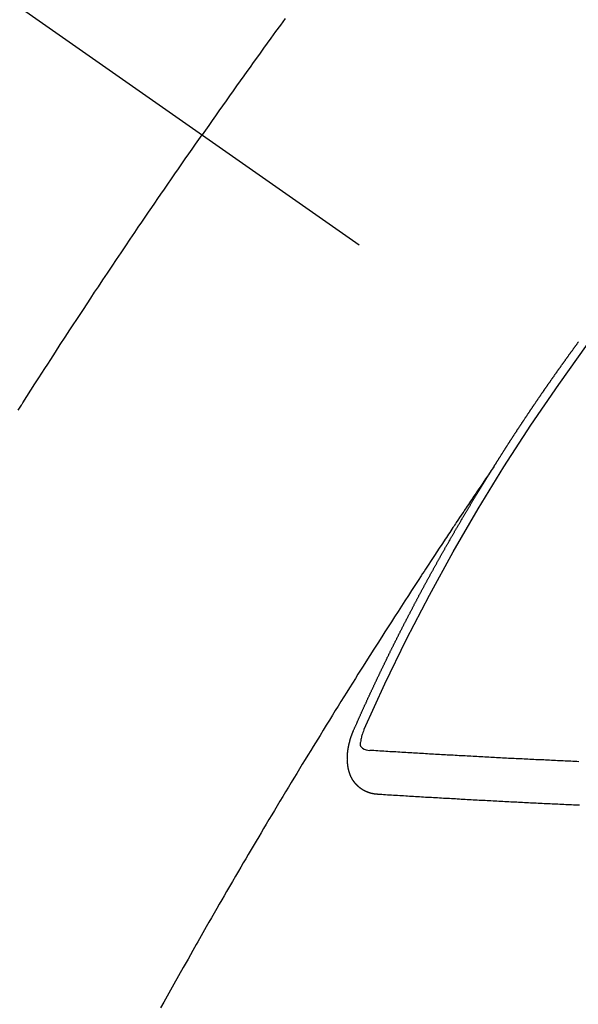
# Model space of a CAD drawing. Extents: x 55896 to 82369, y -11045 to -2175.
# Drawn here: x 57786 to 57795, y -3936 to -3921 of the extents above; entities that cross this region are included whole.
import ezdxf

# ---------------------------------------------------------------- set-up
doc = ezdxf.new("R2010")
doc.units = 0
doc.header["$LTSCALE"] = 50
doc.header["$MEASUREMENT"] = 0
doc.linetypes.add('CENTER2', pattern=[1.125, 0.75, -0.125, 0.125, -0.125])
doc.linetypes.add('HIDDEN', pattern=[0.375, 0.25, -0.125])
doc.layers.add('150-機器', color=8, linetype='CONTINUOUS')

# ---------------------------------------------------------------- blocks, each defined once
blk = doc.blocks.new('F402_H')
at = {"layer": '150-機器', "color": 13, "linetype": 'CENTER2'}
blk.add_line((0, 0), (-244.018, -170.863), dxfattribs=at)
at = {"layer": '150-機器', "color": 13, "linetype": 'HIDDEN'}
for points in [[(-213.897, -147.1), (-213.823, -147.201), (-213.749, -147.302), (-213.676, -147.404), (-213.621, -147.48), (-213.566, -147.556), (-213.511, -147.632), (-213.457, -147.708), (-213.408, -147.776), (-213.359, -147.843), (-213.311, -147.911), (-213.262, -147.978), (-213.208, -148.055), (-213.153, -148.132), (-213.099, -148.208), (-213.044, -148.285), (-212.99, -148.361), (-212.936, -148.438), (-212.882, -148.514), (-212.828, -148.591), (-212.777, -148.663), (-212.726, -148.736), (-212.675, -148.809), (-212.624, -148.881)], [(-209.809, -153.097), (-209.859, -153.018), (-209.864, -153.01), (-209.87, -153.001), (-209.875, -152.992), (-209.881, -152.984), (-209.942, -152.887), (-210.004, -152.791), (-210.066, -152.695), (-210.128, -152.599), (-210.173, -152.529), (-210.218, -152.459), (-210.263, -152.39), (-210.308, -152.32), (-210.381, -152.206), (-210.455, -152.093), (-210.529, -151.98), (-210.603, -151.867), (-210.654, -151.788), (-210.706, -151.71), (-210.757, -151.631), (-210.808, -151.553), (-210.866, -151.466), (-210.923, -151.379), (-210.98, -151.292), (-211.038, -151.206), (-211.107, -151.102), (-211.177, -150.998), (-211.246, -150.894), (-211.316, -150.79), (-211.385, -150.686), (-211.455, -150.582), (-211.525, -150.478), (-211.595, -150.375), (-211.648, -150.297), (-211.701, -150.22), (-211.754, -150.142), (-211.806, -150.065), (-211.853, -149.996), (-211.9, -149.927), (-211.947, -149.858), (-211.994, -149.79), (-212.047, -149.712), (-212.101, -149.635), (-212.154, -149.557), (-212.207, -149.48), (-212.261, -149.403), (-212.314, -149.326), (-212.367, -149.248), (-212.421, -149.171), (-212.472, -149.099), (-212.522, -149.026), (-212.573, -148.954), (-212.624, -148.881)], [(-217.087, -153.962), (-217.091, -153.956), (-217.095, -153.95), (-217.097, -153.945), (-217.101, -153.939), (-217.105, -153.933), (-217.109, -153.927), (-217.112, -153.922), (-217.116, -153.916), (-217.119, -153.91), (-217.123, -153.905), (-217.127, -153.9), (-217.13, -153.893), (-217.133, -153.888), (-217.137, -153.883), (-217.14, -153.876), (-217.144, -153.871), (-217.148, -153.866), (-217.151, -153.859), (-217.155, -153.854), (-217.159, -153.849), (-217.162, -153.842), (-217.166, -153.837), (-217.169, -153.832), (-217.172, -153.826), (-217.176, -153.82), (-217.18, -153.815), (-217.183, -153.809), (-217.187, -153.803), (-217.19, -153.798), (-217.194, -153.792), (-217.198, -153.786), (-217.201, -153.781), (-217.204, -153.775), (-217.208, -153.769), (-217.212, -153.763), (-217.215, -153.758), (-217.219, -153.752), (-217.223, -153.746), (-217.226, -153.742), (-217.229, -153.735), (-217.233, -153.73), (-217.237, -153.725), (-217.24, -153.718), (-217.244, -153.713), (-217.248, -153.707), (-217.252, -153.702), (-217.255, -153.696), (-217.259, -153.69), (-217.262, -153.685), (-217.265, -153.679), (-217.269, -153.673), (-217.273, -153.668), (-217.277, -153.662), (-217.28, -153.656), (-217.283, -153.651), (-217.287, -153.646), (-217.291, -153.639), (-217.295, -153.634), (-217.298, -153.629), (-217.302, -153.623), (-217.305, -153.617), (-217.309, -153.612), (-217.313, -153.606), (-217.317, -153.6), (-217.319, -153.595), (-217.323, -153.589), (-217.327, -153.583), (-217.331, -153.578), (-217.334, -153.572), (-217.338, -153.566), (-217.342, -153.561), (-217.345, -153.556), (-217.349, -153.55), (-217.353, -153.544), (-217.357, -153.538), (-217.36, -153.533), (-217.363, -153.527), (-217.367, -153.521), (-217.371, -153.516), (-217.375, -153.511), (-217.378, -153.504), (-217.381, -153.499), (-217.385, -153.494), (-217.389, -153.488), (-217.392, -153.482), (-217.396, -153.477), (-217.4, -153.471), (-217.404, -153.465), (-217.407, -153.46), (-217.41, -153.454), (-217.414, -153.448), (-217.418, -153.444), (-217.422, -153.438), (-217.425, -153.432), (-217.429, -153.426), (-217.433, -153.421), (-217.437, -153.415), (-217.441, -153.409), (-217.443, -153.404), (-217.447, -153.398), (-217.451, -153.393), (-217.455, -153.387), (-217.459, -153.382), (-217.462, -153.376), (-217.466, -153.37), (-217.469, -153.365), (-217.473, -153.359), (-217.477, -153.354), (-217.48, -153.348), (-217.484, -153.342), (-217.488, -153.337), (-217.492, -153.331), (-217.495, -153.326), (-217.499, -153.32), (-217.503, -153.314), (-217.506, -153.309), (-217.51, -153.303), (-217.514, -153.298), (-217.518, -153.292), (-217.521, -153.287), (-217.525, -153.281), (-217.529, -153.275), (-217.532, -153.27), (-217.536, -153.264), (-217.539, -153.258), (-217.543, -153.252), (-217.547, -153.248), (-217.551, -153.242), (-217.555, -153.236), (-217.558, -153.231), (-217.561, -153.225), (-217.565, -153.219), (-217.569, -153.214), (-217.573, -153.209), (-217.577, -153.203), (-217.581, -153.197), (-217.584, -153.192), (-217.587, -153.186), (-217.591, -153.18), (-217.595, -153.175), (-217.599, -153.17), (-217.603, -153.164), (-217.607, -153.158), (-217.609, -153.153), (-217.613, -153.147), (-217.617, -153.141), (-217.621, -153.136), (-217.625, -153.131), (-217.629, -153.125), (-217.633, -153.119), (-217.636, -153.114), (-217.639, -153.108), (-217.643, -153.102), (-217.647, -153.097), (-217.651, -153.092), (-217.655, -153.086), (-217.659, -153.08), (-217.662, -153.075), (-217.666, -153.07), (-217.67, -153.063), (-217.673, -153.058), (-217.677, -153.053), (-217.681, -153.047), (-217.685, -153.041), (-217.688, -153.036), (-217.692, -153.031), (-217.696, -153.025), (-217.7, -153.02), (-217.703, -153.014), (-217.707, -153.008), (-217.711, -153.002), (-217.714, -152.997), (-217.718, -152.992), (-217.723, -152.986), (-217.726, -152.981), (-217.73, -152.975), (-217.734, -152.97), (-217.737, -152.965), (-217.741, -152.958), (-217.745, -152.953), (-217.749, -152.947), (-217.752, -152.942), (-217.756, -152.936), (-217.76, -152.931), (-217.763, -152.926), (-217.767, -152.92), (-217.771, -152.914), (-217.775, -152.909), (-217.779, -152.904), (-217.783, -152.898), (-217.786, -152.892), (-217.79, -152.887), (-217.794, -152.881), (-217.798, -152.875), (-217.802, -152.87), (-217.805, -152.865), (-217.809, -152.859), (-217.813, -152.853), (-217.816, -152.848), (-217.82, -152.843), (-217.824, -152.837), (-217.828, -152.831), (-217.832, -152.826), (-217.836, -152.821), (-217.84, -152.815), (-217.843, -152.81), (-217.847, -152.804), (-217.85, -152.798), (-217.854, -152.792), (-217.858, -152.787), (-217.862, -152.782), (-217.866, -152.776), (-217.869, -152.771), (-217.873, -152.765), (-217.877, -152.76), (-217.881, -152.754), (-217.885, -152.749), (-217.889, -152.743), (-217.893, -152.737), (-217.897, -152.732), (-217.9, -152.727), (-217.904, -152.721), (-217.908, -152.715), (-217.912, -152.711), (-217.916, -152.705), (-217.92, -152.699), (-217.924, -152.693), (-217.927, -152.688), (-217.931, -152.683), (-217.935, -152.677), (-217.939, -152.672), (-217.943, -152.666), (-217.947, -152.661), (-217.951, -152.655), (-217.954, -152.65), (-217.958, -152.644), (-217.962, -152.639), (-217.965, -152.634), (-217.969, -152.628), (-217.973, -152.622), (-217.977, -152.617), (-217.981, -152.612), (-217.985, -152.606), (-217.989, -152.6), (-217.992, -152.595), (-217.996, -152.59), (-218, -152.584), (-218.004, -152.578), (-218.008, -152.573), (-218.012, -152.568), (-218.016, -152.562), (-218.019, -152.557), (-218.023, -152.551), (-218.027, -152.546), (-218.031, -152.54), (-218.035, -152.535), (-218.039, -152.529), (-218.043, -152.523), (-218.046, -152.519), (-218.05, -152.513), (-218.054, -152.507), (-218.058, -152.501), (-218.062, -152.496), (-218.066, -152.491), (-218.07, -152.485), (-218.073, -152.48), (-218.077, -152.474), (-218.081, -152.469), (-218.085, -152.463), (-218.088, -152.458), (-218.092, -152.452), (-218.097, -152.447), (-218.101, -152.442), (-218.105, -152.437), (-218.109, -152.431), (-218.113, -152.425), (-218.116, -152.42), (-218.12, -152.415), (-218.124, -152.409), (-218.128, -152.404), (-218.132, -152.398), (-218.136, -152.392), (-218.14, -152.387), (-218.143, -152.382), (-218.147, -152.376), (-218.151, -152.37), (-218.154, -152.366), (-218.158, -152.36), (-218.163, -152.355), (-218.167, -152.349), (-218.171, -152.344), (-218.175, -152.338), (-218.179, -152.333), (-218.182, -152.328), (-218.186, -152.322), (-218.19, -152.316), (-218.194, -152.311), (-218.198, -152.306), (-218.202, -152.3), (-218.206, -152.294), (-218.21, -152.29), (-218.214, -152.284), (-218.218, -152.278), (-218.222, -152.273), (-218.225, -152.268), (-218.229, -152.262), (-218.233, -152.256), (-218.237, -152.251), (-218.241, -152.246), (-218.245, -152.24), (-218.25, -152.235), (-218.253, -152.23), (-218.257, -152.224), (-218.261, -152.219), (-218.264, -152.214), (-218.268, -152.208), (-218.272, -152.202), (-218.277, -152.196), (-218.28, -152.192), (-218.285, -152.186), (-218.289, -152.181), (-218.292, -152.176), (-218.296, -152.17), (-218.3, -152.164), (-218.304, -152.159), (-218.308, -152.154), (-218.312, -152.148), (-218.316, -152.143), (-218.32, -152.138), (-218.324, -152.132), (-218.328, -152.127), (-218.331, -152.122), (-218.335, -152.116), (-218.339, -152.11), (-218.344, -152.105), (-218.348, -152.1), (-218.352, -152.094), (-218.356, -152.089), (-218.359, -152.084), (-218.363, -152.078), (-218.367, -152.072), (-218.372, -152.067), (-218.375, -152.062), (-218.379, -152.057), (-218.383, -152.051)], [(-217.091, -153.956), (-217.048, -154.02), (-217.004, -154.085), (-216.961, -154.149), (-216.918, -154.213), (-216.888, -154.257), (-216.859, -154.301), (-216.829, -154.345), (-216.8, -154.389), (-216.783, -154.414), (-216.766, -154.439), (-216.749, -154.465), (-216.732, -154.49), (-216.715, -154.515), (-216.698, -154.54), (-216.681, -154.565), (-216.664, -154.59), (-216.651, -154.609), (-216.639, -154.628), (-216.626, -154.646), (-216.614, -154.665), (-216.588, -154.703), (-216.563, -154.741), (-216.538, -154.779), (-216.512, -154.817), (-216.5, -154.836), (-216.487, -154.855), (-216.474, -154.874), (-216.462, -154.893), (-216.445, -154.918), (-216.428, -154.943), (-216.412, -154.968), (-216.395, -154.993), (-216.378, -155.019), (-216.362, -155.044), (-216.345, -155.07), (-216.328, -155.095), (-216.291, -155.152), (-216.253, -155.209), (-216.216, -155.265), (-216.178, -155.322), (-216.149, -155.366), (-216.12, -155.411), (-216.091, -155.455), (-216.062, -155.499), (-216.041, -155.532), (-216.02, -155.564), (-215.998, -155.597), (-215.977, -155.629), (-215.928, -155.704), (-215.879, -155.779), (-215.83, -155.854), (-215.782, -155.93), (-215.728, -156.012), (-215.675, -156.095), (-215.622, -156.178), (-215.569, -156.26), (-215.52, -156.337), (-215.471, -156.413), (-215.422, -156.489), (-215.373, -156.565), (-215.312, -156.661), (-215.251, -156.756), (-215.19, -156.852), (-215.13, -156.948), (-215.09, -157.012), (-215.049, -157.075), (-215.009, -157.139), (-214.969, -157.203), (-214.925, -157.273), (-214.881, -157.344), (-214.837, -157.414), (-214.793, -157.484), (-214.749, -157.554), (-214.706, -157.625), (-214.662, -157.695), (-214.618, -157.766), (-214.571, -157.842), (-214.523, -157.919), (-214.476, -157.996), (-214.429, -158.073), (-214.393, -158.13), (-214.358, -158.188), (-214.322, -158.245), (-214.287, -158.303), (-214.244, -158.374), (-214.2, -158.444), (-214.157, -158.515), (-214.115, -158.586), (-214.072, -158.656), (-214.029, -158.727), (-213.986, -158.797), (-213.944, -158.868), (-213.901, -158.938), (-213.859, -159.009), (-213.816, -159.08), (-213.774, -159.15), (-213.731, -159.221), (-213.689, -159.292), (-213.647, -159.363), (-213.605, -159.434), (-213.566, -159.498), (-213.528, -159.563), (-213.49, -159.627), (-213.452, -159.691), (-213.422, -159.743), (-213.391, -159.794), (-213.361, -159.845), (-213.33, -159.897), (-213.292, -159.961), (-213.255, -160.025), (-213.217, -160.09), (-213.179, -160.154), (-213.134, -160.231), (-213.089, -160.309), (-213.044, -160.386), (-212.999, -160.464), (-212.962, -160.528), (-212.924, -160.593), (-212.887, -160.657), (-212.85, -160.722), (-212.809, -160.793), (-212.769, -160.864), (-212.728, -160.935), (-212.687, -161.006), (-212.662, -161.051), (-212.636, -161.096), (-212.61, -161.141), (-212.584, -161.186), (-212.559, -161.232), (-212.533, -161.277), (-212.507, -161.322), (-212.482, -161.368), (-212.409, -161.497), (-212.336, -161.626), (-212.263, -161.755), (-212.191, -161.884), (-212.14, -161.975), (-212.09, -162.065), (-212.04, -162.156), (-211.989, -162.246)], [(-214.943, -157.995), (-214.948, -157.985), (-214.951, -157.977), (-214.955, -157.968), (-214.958, -157.96), (-214.962, -157.952), (-214.967, -157.943), (-214.97, -157.934), (-214.974, -157.926), (-214.977, -157.917), (-214.981, -157.909), (-214.985, -157.9), (-214.989, -157.891), (-214.993, -157.883), (-214.996, -157.874), (-215, -157.866), (-215.004, -157.857), (-215.008, -157.849), (-215.011, -157.84), (-215.015, -157.832), (-215.019, -157.822), (-215.023, -157.814), (-215.027, -157.806), (-215.03, -157.797), (-215.034, -157.789), (-215.039, -157.78), (-215.042, -157.772), (-215.046, -157.763), (-215.049, -157.755), (-215.053, -157.745), (-215.058, -157.737), (-215.061, -157.729), (-215.065, -157.72), (-215.068, -157.712), (-215.073, -157.703), (-215.077, -157.695), (-215.08, -157.686), (-215.084, -157.678), (-215.089, -157.669), (-215.092, -157.66), (-215.096, -157.652), (-215.1, -157.644), (-215.104, -157.635), (-215.108, -157.626), (-215.111, -157.618), (-215.116, -157.61), (-215.12, -157.601), (-215.123, -157.592), (-215.127, -157.584), (-215.132, -157.575), (-215.135, -157.566), (-215.139, -157.558), (-215.143, -157.55), (-215.147, -157.541), (-215.15, -157.532), (-215.155, -157.524), (-215.158, -157.516), (-215.162, -157.506), (-215.167, -157.498), (-215.17, -157.49), (-215.174, -157.481), (-215.179, -157.473), (-215.182, -157.464), (-215.186, -157.456), (-215.191, -157.447), (-215.194, -157.438), (-215.198, -157.43), (-215.203, -157.421), (-215.206, -157.413), (-215.21, -157.404), (-215.214, -157.396), (-215.218, -157.387), (-215.222, -157.378), (-215.226, -157.371), (-215.23, -157.361), (-215.234, -157.353), (-215.238, -157.345), (-215.242, -157.335), (-215.246, -157.328), (-215.25, -157.319), (-215.253, -157.311), (-215.258, -157.302), (-215.262, -157.293), (-215.266, -157.285), (-215.27, -157.276), (-215.274, -157.268), (-215.278, -157.26), (-215.282, -157.25), (-215.286, -157.242), (-215.29, -157.234), (-215.294, -157.225), (-215.298, -157.217), (-215.302, -157.208), (-215.307, -157.199), (-215.31, -157.191), (-215.315, -157.183), (-215.319, -157.174), (-215.322, -157.165), (-215.326, -157.157), (-215.331, -157.148), (-215.335, -157.14), (-215.338, -157.132), (-215.343, -157.123), (-215.347, -157.114), (-215.35, -157.106), (-215.355, -157.097), (-215.359, -157.089), (-215.363, -157.081), (-215.367, -157.071), (-215.371, -157.063), (-215.375, -157.055), (-215.38, -157.046), (-215.383, -157.038), (-215.388, -157.029), (-215.392, -157.02), (-215.396, -157.013), (-215.4, -157.003), (-215.405, -156.995), (-215.408, -156.987), (-215.413, -156.978), (-215.417, -156.97), (-215.421, -156.962), (-215.425, -156.952), (-215.429, -156.944), (-215.433, -156.935), (-215.438, -156.927), (-215.441, -156.919), (-215.446, -156.91), (-215.45, -156.901), (-215.454, -156.893), (-215.458, -156.884), (-215.462, -156.876), (-215.466, -156.867), (-215.471, -156.859), (-215.474, -156.851), (-215.479, -156.842), (-215.483, -156.833), (-215.488, -156.825), (-215.491, -156.816), (-215.495, -156.808), (-215.5, -156.799), (-215.504, -156.791), (-215.509, -156.782), (-215.512, -156.774), (-215.517, -156.766), (-215.521, -156.756), (-215.525, -156.748), (-215.529, -156.739), (-215.533, -156.731), (-215.538, -156.723), (-215.542, -156.714), (-215.546, -156.706), (-215.55, -156.697), (-215.555, -156.689), (-215.559, -156.681), (-215.563, -156.672), (-215.567, -156.664), (-215.571, -156.654), (-215.576, -156.646), (-215.58, -156.638), (-215.584, -156.629), (-215.589, -156.621), (-215.593, -156.612), (-215.597, -156.604), (-215.602, -156.595), (-215.605, -156.587), (-215.61, -156.579), (-215.614, -156.57), (-215.618, -156.562), (-215.623, -156.553), (-215.627, -156.544), (-215.631, -156.536), (-215.636, -156.528), (-215.639, -156.519), (-215.644, -156.51), (-215.649, -156.503), (-215.653, -156.493), (-215.657, -156.485), (-215.662, -156.477), (-215.665, -156.468), (-215.67, -156.459), (-215.675, -156.451), (-215.678, -156.443), (-215.683, -156.434), (-215.687, -156.426), (-215.691, -156.417), (-215.696, -156.409), (-215.701, -156.4), (-215.704, -156.392), (-215.709, -156.383), (-215.713, -156.375), (-215.718, -156.366), (-215.722, -156.358), (-215.726, -156.35), (-215.73, -156.341), (-215.735, -156.333), (-215.74, -156.324), (-215.744, -156.316), (-215.748, -156.307), (-215.752, -156.299), (-215.757, -156.29), (-215.761, -156.282), (-215.766, -156.273), (-215.77, -156.265), (-215.775, -156.256), (-215.778, -156.248), (-215.783, -156.239), (-215.788, -156.231), (-215.792, -156.223), (-215.796, -156.214), (-215.8, -156.206), (-215.805, -156.197), (-215.81, -156.189), (-215.814, -156.18), (-215.818, -156.172), (-215.823, -156.163), (-215.827, -156.155), (-215.831, -156.146), (-215.836, -156.138), (-215.841, -156.129), (-215.845, -156.121), (-215.849, -156.112), (-215.853, -156.104), (-215.858, -156.095), (-215.863, -156.087), (-215.867, -156.079), (-215.871, -156.07), (-215.876, -156.061), (-215.88, -156.054), (-215.885, -156.045), (-215.889, -156.037), (-215.893, -156.028), (-215.898, -156.02), (-215.903, -156.011), (-215.907, -156.003), (-215.912, -155.994), (-215.915, -155.986), (-215.92, -155.977), (-215.925, -155.969), (-215.93, -155.96), (-215.934, -155.952), (-215.939, -155.944), (-215.942, -155.935), (-215.947, -155.926), (-215.952, -155.918), (-215.957, -155.91), (-215.961, -155.902), (-215.966, -155.893), (-215.97, -155.884), (-215.974, -155.876), (-215.979, -155.867), (-215.983, -155.859), (-215.988, -155.85), (-215.993, -155.842), (-215.998, -155.834), (-216.002, -155.826), (-216.006, -155.817), (-216.01, -155.809), (-216.015, -155.8), (-216.02, -155.792), (-216.024, -155.783), (-216.029, -155.775), (-216.034, -155.767), (-216.038, -155.759), (-216.043, -155.75), (-216.047, -155.741), (-216.051, -155.733), (-216.056, -155.724), (-216.061, -155.716), (-216.065, -155.707), (-216.07, -155.699), (-216.075, -155.691), (-216.079, -155.683), (-216.084, -155.674), (-216.088, -155.666), (-216.093, -155.657), (-216.098, -155.648), (-216.102, -155.64), (-216.106, -155.631), (-216.111, -155.623), (-216.116, -155.615), (-216.12, -155.607), (-216.125, -155.598), (-216.129, -155.59), (-216.134, -155.581), (-216.139, -155.572), (-216.143, -155.565), (-216.148, -155.556), (-216.153, -155.548), (-216.158, -155.539), (-216.162, -155.531), (-216.167, -155.522), (-216.171, -155.515), (-216.176, -155.506), (-216.181, -155.497), (-216.185, -155.489), (-216.19, -155.48), (-216.194, -155.472), (-216.199, -155.464), (-216.204, -155.456), (-216.209, -155.447), (-216.214, -155.438), (-216.218, -155.43), (-216.223, -155.422), (-216.227, -155.414), (-216.232, -155.405), (-216.236, -155.397), (-216.241, -155.388), (-216.246, -155.38), (-216.25, -155.372), (-216.255, -155.363), (-216.26, -155.355), (-216.265, -155.346), (-216.269, -155.338), (-216.274, -155.33), (-216.279, -155.321), (-216.283, -155.313), (-216.288, -155.304), (-216.292, -155.296), (-216.297, -155.287), (-216.302, -155.279), (-216.306, -155.271), (-216.312, -155.263), (-216.317, -155.255), (-216.321, -155.246), (-216.326, -155.237), (-216.331, -155.229), (-216.336, -155.221), (-216.34, -155.213), (-216.345, -155.204), (-216.35, -155.195), (-216.354, -155.187), (-216.359, -155.179), (-216.363, -155.171), (-216.369, -155.162), (-216.374, -155.154), (-216.378, -155.146), (-216.383, -155.137), (-216.387, -155.129), (-216.392, -155.12), (-216.397, -155.112), (-216.402, -155.104), (-216.406, -155.095), (-216.412, -155.088), (-216.417, -155.079), (-216.421, -155.07), (-216.426, -155.062), (-216.431, -155.053), (-216.435, -155.046), (-216.44, -155.037), (-216.446, -155.029), (-216.45, -155.021), (-216.455, -155.012), (-216.46, -155.003), (-216.464, -154.995), (-216.469, -154.987), (-216.473, -154.979), (-216.479, -154.97), (-216.484, -154.962), (-216.488, -154.954), (-216.493, -154.945), (-216.498, -154.937), (-216.502, -154.928), (-216.508, -154.92), (-216.512, -154.912), (-216.517, -154.904), (-216.522, -154.895), (-216.527, -154.887), (-216.532, -154.879), (-216.537, -154.871), (-216.542, -154.862), (-216.546, -154.853), (-216.551, -154.845), (-216.557, -154.837), (-216.561, -154.828), (-216.566, -154.82), (-216.571, -154.812), (-216.576, -154.804), (-216.581, -154.796), (-216.586, -154.787), (-216.59, -154.779), (-216.595, -154.77), (-216.601, -154.762), (-216.605, -154.754), (-216.61, -154.745), (-216.615, -154.737), (-216.62, -154.729), (-216.625, -154.721), (-216.63, -154.712), (-216.634, -154.704), (-216.64, -154.696), (-216.644, -154.688), (-216.649, -154.679), (-216.654, -154.67), (-216.659, -154.663), (-216.664, -154.654), (-216.669, -154.645), (-216.674, -154.638), (-216.679, -154.629), (-216.684, -154.621), (-216.688, -154.613), (-216.694, -154.605), (-216.699, -154.596), (-216.703, -154.588), (-216.709, -154.58), (-216.714, -154.571), (-216.718, -154.563), (-216.723, -154.554), (-216.728, -154.547), (-216.733, -154.538), (-216.738, -154.529), (-216.743, -154.522), (-216.748, -154.513), (-216.753, -154.505), (-216.758, -154.497), (-216.763, -154.489), (-216.768, -154.48), (-216.773, -154.472), (-216.778, -154.464), (-216.783, -154.455), (-216.788, -154.448), (-216.793, -154.439), (-216.798, -154.43), (-216.803, -154.423), (-216.808, -154.414), (-216.813, -154.405), (-216.818, -154.398), (-216.823, -154.389), (-216.828, -154.381), (-216.833, -154.373), (-216.838, -154.364), (-216.843, -154.356), (-216.848, -154.348), (-216.853, -154.34), (-216.858, -154.331), (-216.863, -154.323), (-216.868, -154.315), (-216.873, -154.307), (-216.878, -154.299), (-216.883, -154.29), (-216.888, -154.282), (-216.893, -154.274), (-216.898, -154.266), (-216.904, -154.257), (-216.908, -154.25), (-216.913, -154.241), (-216.919, -154.233), (-216.923, -154.225), (-216.929, -154.216), (-216.934, -154.208), (-216.94, -154.2), (-216.944, -154.192), (-216.949, -154.183), (-216.955, -154.175), (-216.959, -154.167), (-216.965, -154.159), (-216.97, -154.15), (-216.975, -154.143), (-216.98, -154.134), (-216.985, -154.126), (-216.99, -154.118), (-216.995, -154.11), (-217, -154.101), (-217.005, -154.093), (-217.01, -154.085), (-217.015, -154.076), (-217.02, -154.069), (-217.025, -154.06), (-217.031, -154.052), (-217.036, -154.043), (-217.041, -154.036), (-217.046, -154.027), (-217.052, -154.019), (-217.056, -154.011), (-217.062, -154.003), (-217.067, -153.994), (-217.072, -153.987), (-217.077, -153.978), (-217.082, -153.97), (-217.087, -153.962)], [(-215.31, -158.977), (-215.308, -158.977), (-215.306, -158.976), (-215.303, -158.976), (-215.301, -158.976), (-215.298, -158.976), (-215.295, -158.975), (-215.293, -158.975), (-215.291, -158.975), (-215.288, -158.975), (-215.286, -158.975), (-215.284, -158.974), (-215.281, -158.974), (-215.279, -158.973), (-215.276, -158.973), (-215.274, -158.973), (-215.271, -158.973), (-215.269, -158.973), (-215.266, -158.972), (-215.264, -158.971), (-215.262, -158.971), (-215.26, -158.971), (-215.257, -158.971), (-215.255, -158.97), (-215.252, -158.969), (-215.249, -158.97), (-215.247, -158.969), (-215.245, -158.969), (-215.243, -158.969), (-215.24, -158.968), (-215.237, -158.968), (-215.235, -158.967), (-215.233, -158.967), (-215.231, -158.966), (-215.229, -158.965), (-215.226, -158.965), (-215.224, -158.964), (-215.222, -158.964), (-215.22, -158.964), (-215.217, -158.963), (-215.214, -158.962), (-215.213, -158.961), (-215.211, -158.961), (-215.208, -158.961), (-215.205, -158.96), (-215.203, -158.959), (-215.201, -158.958), (-215.199, -158.958), (-215.197, -158.958), (-215.194, -158.957), (-215.192, -158.955), (-215.19, -158.955), (-215.188, -158.955), (-215.185, -158.954), (-215.183, -158.953), (-215.181, -158.952), (-215.179, -158.952), (-215.176, -158.95), (-215.174, -158.95), (-215.173, -158.949), (-215.17, -158.949), (-215.167, -158.948), (-215.166, -158.947), (-215.164, -158.946), (-215.162, -158.945), (-215.159, -158.944), (-215.157, -158.944), (-215.155, -158.943), (-215.153, -158.942), (-215.15, -158.941), (-215.148, -158.94), (-215.147, -158.939), (-215.144, -158.939), (-215.142, -158.937), (-215.14, -158.937), (-215.138, -158.936), (-215.136, -158.935), (-215.133, -158.934), (-215.132, -158.933), (-215.13, -158.932), (-215.128, -158.931), (-215.125, -158.93), (-215.123, -158.929), (-215.122, -158.928), (-215.119, -158.928), (-215.117, -158.926), (-215.115, -158.925), (-215.113, -158.924), (-215.111, -158.923), (-215.109, -158.921), (-215.107, -158.921), (-215.105, -158.92), (-215.104, -158.919), (-215.101, -158.917), (-215.099, -158.917), (-215.097, -158.916), (-215.096, -158.915), (-215.093, -158.913), (-215.091, -158.912), (-215.089, -158.911), (-215.088, -158.91), (-215.085, -158.908), (-215.084, -158.907), (-215.082, -158.906), (-215.08, -158.906), (-215.077, -158.904), (-215.076, -158.903), (-215.074, -158.902), (-215.072, -158.901), (-215.07, -158.899), (-215.068, -158.898), (-215.067, -158.897), (-215.064, -158.895), (-215.063, -158.894), (-215.061, -158.893), (-215.059, -158.892), (-215.057, -158.89), (-215.055, -158.889), (-215.054, -158.888), (-215.052, -158.886), (-215.05, -158.885), (-215.048, -158.884), (-215.046, -158.882), (-215.045, -158.881), (-215.042, -158.88), (-215.041, -158.878), (-215.039, -158.877), (-215.037, -158.876), (-215.035, -158.874), (-215.034, -158.872), (-215.032, -158.871), (-215.031, -158.87), (-215.028, -158.868), (-215.026, -158.867), (-215.025, -158.865), (-215.024, -158.864), (-215.021, -158.862), (-215.02, -158.861), (-215.018, -158.86), (-215.017, -158.858), (-215.015, -158.856), (-215.013, -158.855), (-215.011, -158.854), (-215.01, -158.852), (-215.008, -158.851), (-215.006, -158.849), (-215.005, -158.847), (-215.003, -158.846), (-215.001, -158.845), (-215, -158.843), (-214.998, -158.841), (-214.997, -158.84), (-214.995, -158.838), (-214.993, -158.837), (-214.992, -158.835), (-214.99, -158.834), (-214.989, -158.832), (-214.987, -158.83), (-214.986, -158.828), (-214.984, -158.827), (-214.983, -158.826), (-214.981, -158.823), (-214.979, -158.822), (-214.978, -158.82), (-214.976, -158.819), (-214.975, -158.817), (-214.973, -158.814), (-214.972, -158.813), (-214.971, -158.811), (-214.969, -158.81), (-214.967, -158.808), (-214.966, -158.806), (-214.965, -158.804), (-214.963, -158.802), (-214.962, -158.801), (-214.96, -158.799), (-214.959, -158.797), (-214.957, -158.796), (-214.956, -158.794), (-214.955, -158.792), (-214.953, -158.79), (-214.952, -158.788), (-214.951, -158.786), (-214.949, -158.784), (-214.948, -158.783), (-214.947, -158.781), (-214.945, -158.779), (-214.944, -158.777), (-214.942, -158.775), (-214.941, -158.773), (-214.94, -158.772), (-214.938, -158.769), (-214.937, -158.767), (-214.936, -158.765), (-214.934, -158.764), (-214.933, -158.762), (-214.932, -158.76), (-214.93, -158.757), (-214.929, -158.755), (-214.928, -158.754), (-214.927, -158.752), (-214.926, -158.75), (-214.925, -158.748), (-214.924, -158.746), (-214.922, -158.743), (-214.921, -158.741), (-214.92, -158.739), (-214.919, -158.737), (-214.918, -158.735), (-214.917, -158.733), (-214.916, -158.731), (-214.915, -158.729), (-214.913, -158.727), (-214.912, -158.725), (-214.911, -158.723), (-214.91, -158.721), (-214.909, -158.719), (-214.908, -158.717), (-214.907, -158.714), (-214.906, -158.712), (-214.905, -158.71), (-214.904, -158.708), (-214.902, -158.706), (-214.901, -158.704), (-214.9, -158.701), (-214.899, -158.699), (-214.898, -158.697), (-214.897, -158.695), (-214.897, -158.692), (-214.896, -158.691), (-214.895, -158.689), (-214.894, -158.687), (-214.893, -158.684), (-214.892, -158.682), (-214.891, -158.68), (-214.891, -158.677), (-214.889, -158.675), (-214.888, -158.673), (-214.887, -158.67), (-214.886, -158.668), (-214.886, -158.665), (-214.884, -158.663), (-214.883, -158.661), (-214.883, -158.658), (-214.882, -158.656), (-214.881, -158.654), (-214.88, -158.652), (-214.88, -158.649), (-214.879, -158.647), (-214.878, -158.644), (-214.877, -158.642), (-214.877, -158.639), (-214.876, -158.638), (-214.875, -158.635), (-214.874, -158.633), (-214.874, -158.631), (-214.873, -158.629), (-214.873, -158.626), (-214.872, -158.624), (-214.871, -158.621), (-214.871, -158.618), (-214.87, -158.616), (-214.869, -158.614), (-214.869, -158.611), (-214.868, -158.609), (-214.867, -158.606), (-214.867, -158.603), (-214.866, -158.601), (-214.865, -158.599), (-214.865, -158.596), (-214.864, -158.594), (-214.864, -158.592), (-214.863, -158.589), (-214.863, -158.586), (-214.862, -158.584), (-214.861, -158.581), (-214.861, -158.579), (-214.86, -158.576), (-214.859, -158.574), (-214.86, -158.572), (-214.859, -158.569), (-214.859, -158.566), (-214.858, -158.563), (-214.858, -158.56), (-214.857, -158.558), (-214.856, -158.556), (-214.857, -158.554), (-214.856, -158.551), (-214.856, -158.548), (-214.855, -158.545), (-214.855, -158.542), (-214.854, -158.54), (-214.854, -158.537), (-214.854, -158.535), (-214.853, -158.532), (-214.853, -158.529), (-214.852, -158.526), (-214.853, -158.524), (-214.852, -158.521), (-214.852, -158.519), (-214.851, -158.516), (-214.852, -158.514), (-214.851, -158.511), (-214.851, -158.508), (-214.85, -158.505), (-214.85, -158.503), (-214.85, -158.5), (-214.85, -158.497), (-214.849, -158.495), (-214.849, -158.492), (-214.849, -158.49), (-214.848, -158.487), (-214.849, -158.485), (-214.849, -158.481), (-214.848, -158.478), (-214.848, -158.476), (-214.848, -158.473), (-214.848, -158.471), (-214.847, -158.468), (-214.848, -158.465), (-214.848, -158.462), (-214.847, -158.459), (-214.847, -158.457), (-214.847, -158.454), (-214.847, -158.451), (-214.847, -158.448), (-214.847, -158.446), (-214.846, -158.443), (-214.847, -158.44), (-214.847, -158.437), (-214.847, -158.435), (-214.847, -158.432), (-214.847, -158.428), (-214.847, -158.426), (-214.846, -158.424), (-214.847, -158.42), (-214.847, -158.418), (-214.846, -158.415), (-214.847, -158.412), (-214.847, -158.409), (-214.847, -158.407), (-214.847, -158.403), (-214.848, -158.401), (-214.847, -158.398), (-214.847, -158.395), (-214.847, -158.393), (-214.848, -158.389), (-214.848, -158.387), (-214.847, -158.384), (-214.848, -158.381), (-214.848, -158.378), (-214.849, -158.375), (-214.848, -158.372), (-214.849, -158.369), (-214.849, -158.367), (-214.85, -158.364), (-214.849, -158.361), (-214.85, -158.358), (-214.849, -158.355), (-214.85, -158.352), (-214.851, -158.35), (-214.851, -158.346), (-214.851, -158.344), (-214.851, -158.34), (-214.851, -158.338), (-214.852, -158.335), (-214.852, -158.332), (-214.852, -158.329), (-214.853, -158.326), (-214.853, -158.324), (-214.853, -158.32), (-214.854, -158.318), (-214.854, -158.314), (-214.854, -158.312), (-214.855, -158.309), (-214.855, -158.305), (-214.855, -158.303), (-214.856, -158.3), (-214.856, -158.296), (-214.857, -158.294), (-214.858, -158.291), (-214.858, -158.288), (-214.858, -158.285), (-214.859, -158.282), (-214.859, -158.279), (-214.859, -158.277), (-214.86, -158.274), (-214.86, -158.27), (-214.861, -158.268), (-214.861, -158.265), (-214.862, -158.262), (-214.862, -158.258), (-214.863, -158.256), (-214.864, -158.253), (-214.864, -158.249), (-214.865, -158.246), (-214.865, -158.244), (-214.866, -158.241), (-214.867, -158.238), (-214.867, -158.234), (-214.868, -158.231), (-214.868, -158.229), (-214.869, -158.226), (-214.869, -158.223), (-214.87, -158.22), (-214.871, -158.217), (-214.871, -158.214), (-214.872, -158.211), (-214.873, -158.208), (-214.873, -158.205), (-214.874, -158.202), (-214.875, -158.199), (-214.876, -158.196), (-214.876, -158.193), (-214.877, -158.19), (-214.878, -158.187), (-214.878, -158.184), (-214.879, -158.181), (-214.88, -158.178), (-214.881, -158.175), (-214.882, -158.172), (-214.882, -158.169), (-214.883, -158.166), (-214.884, -158.163), (-214.885, -158.16), (-214.886, -158.157), (-214.886, -158.154), (-214.887, -158.151), (-214.888, -158.148), (-214.889, -158.145), (-214.89, -158.142), (-214.891, -158.139), (-214.891, -158.136), (-214.892, -158.133), (-214.893, -158.13), (-214.895, -158.127), (-214.895, -158.124), (-214.896, -158.121), (-214.897, -158.118), (-214.898, -158.115), (-214.899, -158.112), (-214.9, -158.109), (-214.901, -158.106), (-214.902, -158.103), (-214.903, -158.1), (-214.903, -158.097), (-214.905, -158.093), (-214.906, -158.09), (-214.907, -158.087), (-214.908, -158.085), (-214.909, -158.082), (-214.91, -158.079), (-214.911, -158.076), (-214.912, -158.073), (-214.913, -158.069), (-214.915, -158.067), (-214.916, -158.063), (-214.917, -158.06), (-214.918, -158.057), (-214.919, -158.054), (-214.921, -158.052), (-214.921, -158.049), (-214.922, -158.046), (-214.924, -158.042), (-214.926, -158.039), (-214.926, -158.036), (-214.927, -158.033), (-214.928, -158.03), (-214.93, -158.028), (-214.931, -158.024), (-214.932, -158.021), (-214.933, -158.018), (-214.935, -158.015), (-214.936, -158.012), (-214.937, -158.009), (-214.938, -158.006), (-214.94, -158.003), (-214.941, -158), (-214.942, -157.997), (-214.943, -157.995)], [(-215.106, -157.969), (-215.098, -157.988), (-215.091, -158.008), (-215.083, -158.028), (-215.076, -158.049), (-215.072, -158.061), (-215.068, -158.074), (-215.064, -158.087), (-215.061, -158.1), (-215.057, -158.119), (-215.054, -158.137), (-215.051, -158.157), (-215.048, -158.176), (-215.045, -158.189), (-215.043, -158.201), (-215.043, -158.213), (-215.044, -158.225), (-215.049, -158.238), (-215.058, -158.249), (-215.068, -158.26), (-215.08, -158.269), (-215.106, -158.283), (-215.133, -158.293), (-215.162, -158.299), (-215.191, -158.303)], [(-218.387, -158.476), (-218.357, -158.475), (-218.327, -158.473), (-218.297, -158.472), (-218.268, -158.47), (-218.238, -158.469), (-218.208, -158.467), (-218.178, -158.466), (-218.149, -158.465), (-218.118, -158.463), (-218.089, -158.462), (-218.059, -158.461), (-218.03, -158.459), (-217.999, -158.458), (-217.97, -158.456), (-217.94, -158.455), (-217.91, -158.453), (-217.88, -158.452), (-217.85, -158.45), (-217.819, -158.45), (-217.79, -158.449), (-217.759, -158.447), (-217.73, -158.446), (-217.7, -158.444), (-217.67, -158.443), (-217.64, -158.441), (-217.61, -158.44), (-217.58, -158.438), (-217.55, -158.437), (-217.52, -158.435), (-217.49, -158.434), (-217.46, -158.432), (-217.43, -158.431), (-217.4, -158.429), (-217.37, -158.428), (-217.341, -158.426), (-217.31, -158.425), (-217.281, -158.423), (-217.25, -158.421), (-217.22, -158.42), (-217.19, -158.418), (-217.16, -158.417), (-217.13, -158.415), (-217.1, -158.414), (-217.069, -158.412), (-217.04, -158.411), (-217.009, -158.409), (-216.98, -158.408), (-216.949, -158.406), (-216.919, -158.404), (-216.889, -158.403), (-216.859, -158.401), (-216.829, -158.399), (-216.799, -158.398), (-216.769, -158.396), (-216.738, -158.394), (-216.708, -158.392), (-216.678, -158.391), (-216.648, -158.389), (-216.618, -158.388), (-216.587, -158.386), (-216.558, -158.385), (-216.527, -158.383), (-216.497, -158.381), (-216.466, -158.379), (-216.436, -158.377), (-216.406, -158.376), (-216.376, -158.374), (-216.346, -158.373), (-216.315, -158.371), (-216.285, -158.369), (-216.254, -158.367), (-216.225, -158.366), (-216.194, -158.364), (-216.164, -158.362), (-216.134, -158.361), (-216.103, -158.359), (-216.073, -158.357), (-216.043, -158.355), (-216.012, -158.353), (-215.982, -158.352), (-215.951, -158.35), (-215.921, -158.348), (-215.891, -158.347), (-215.861, -158.345), (-215.831, -158.343), (-215.8, -158.341), (-215.77, -158.339), (-215.739, -158.338), (-215.709, -158.336), (-215.679, -158.334), (-215.648, -158.332), (-215.617, -158.33), (-215.587, -158.328), (-215.556, -158.326), (-215.526, -158.324), (-215.495, -158.323), (-215.465, -158.321), (-215.435, -158.319), (-215.404, -158.317), (-215.374, -158.315), (-215.344, -158.313), (-215.314, -158.311), (-215.282, -158.309), (-215.252, -158.307), (-215.222, -158.305), (-215.191, -158.303)], [(-218.397, -159.144), (-218.367, -159.143), (-218.337, -159.141), (-218.308, -159.14), (-218.277, -159.138), (-218.247, -159.138), (-218.218, -159.137), (-218.187, -159.135), (-218.158, -159.134), (-218.127, -159.132), (-218.098, -159.131), (-218.068, -159.129), (-218.038, -159.128), (-218.008, -159.126), (-217.978, -159.125), (-217.948, -159.123), (-217.918, -159.122), (-217.888, -159.12), (-217.857, -159.119), (-217.828, -159.118), (-217.797, -159.116), (-217.768, -159.115), (-217.737, -159.113), (-217.708, -159.112), (-217.677, -159.11), (-217.648, -159.109), (-217.617, -159.107), (-217.587, -159.105), (-217.557, -159.104), (-217.527, -159.102), (-217.497, -159.101), (-217.467, -159.099), (-217.437, -159.098), (-217.407, -159.097), (-217.376, -159.095), (-217.346, -159.094), (-217.316, -159.092), (-217.286, -159.09), (-217.255, -159.089), (-217.226, -159.087), (-217.195, -159.086), (-217.165, -159.084), (-217.135, -159.083), (-217.105, -159.081), (-217.075, -159.079), (-217.044, -159.077), (-217.015, -159.076), (-216.984, -159.074), (-216.954, -159.072), (-216.923, -159.071), (-216.893, -159.07), (-216.863, -159.068), (-216.833, -159.067), (-216.802, -159.065), (-216.772, -159.063), (-216.741, -159.061), (-216.712, -159.06), (-216.681, -159.058), (-216.651, -159.056), (-216.621, -159.055), (-216.59, -159.053), (-216.56, -159.051), (-216.529, -159.049), (-216.499, -159.047), (-216.469, -159.046), (-216.439, -159.044), (-216.409, -159.042), (-216.378, -159.041), (-216.348, -159.039), (-216.317, -159.038), (-216.286, -159.036), (-216.256, -159.034), (-216.226, -159.032), (-216.195, -159.031), (-216.165, -159.029), (-216.135, -159.027), (-216.104, -159.025), (-216.074, -159.023), (-216.043, -159.022), (-216.013, -159.02), (-215.983, -159.018), (-215.952, -159.016), (-215.922, -159.014), (-215.891, -159.012), (-215.86, -159.01), (-215.83, -159.009), (-215.799, -159.007), (-215.769, -159.005), (-215.739, -159.003), (-215.708, -159.001), (-215.678, -158.999), (-215.647, -158.997), (-215.616, -158.995), (-215.585, -158.994), (-215.555, -158.993), (-215.524, -158.991), (-215.494, -158.989), (-215.463, -158.987), (-215.432, -158.985), (-215.402, -158.983), (-215.372, -158.981), (-215.34, -158.979), (-215.31, -158.977)]]:
    blk.add_lwpolyline(points, dxfattribs=at)
blk.add_arc((-243.713, -170.649), 31.291, 23.8896, 46.1105, dxfattribs=at)

msp = doc.modelspace()

# ---------------------------------------------------------------- block references
at = {"layer": '150-機器', "xscale": -1}
msp.add_blockref('F402_H', (57576.328, -3773.402), dxfattribs=at)

doc.saveas('drawing.dxf')
